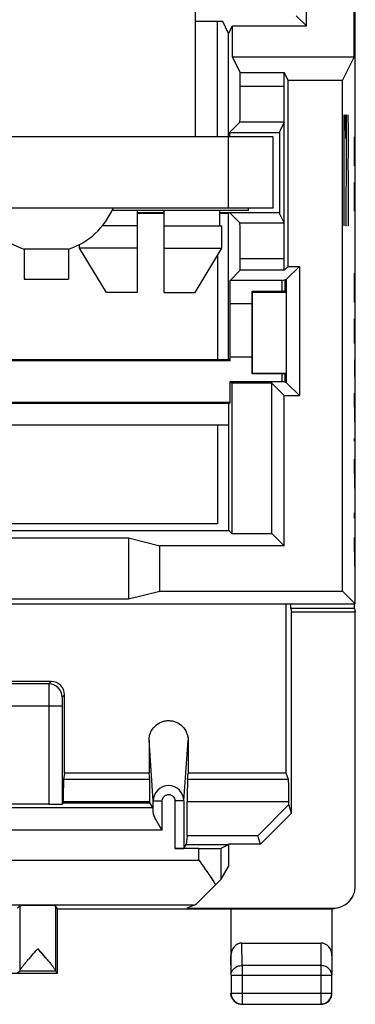
# Model space of a CAD drawing. Units: millimetres. Extents: x -11.1 to 11.1, y -24.5 to 24.5.
# Drawn here: x 3.6 to 11.1, y -24.5 to -2.4 of the extents above; entities that cross this region are included whole.
import ezdxf

# ---------------------------------------------------------------- set-up
doc = ezdxf.new("R2010")
doc.units = ezdxf.units.MM
doc.header["$LTSCALE"] = 16.335
doc.layers.get('0').update_dxf_attribs({"linetype": 'CONTINUOUS'})
for name, color, linetype in [('ASSI', 7, 'CONTINUOUS'), ('CURVE', 7, 'CONTINUOUS'), ('DRAFT', 7, 'CONTINUOUS'), ('RACCORDO', 7, 'CONTINUOUS'), ('SMUSSO', 7, 'CONTINUOUS')]:
    doc.layers.add(name, color=color, linetype=linetype)

msp = doc.modelspace()

# ---------------------------------------------------------------- linework, layer by layer
at = {"color": 7, "linetype": 'CONTINUOUS'}
for p, q in [((7.5, 2), (7.5, -5)), ((9.4, -6.734), (9.4, -4.866)), ((8.7, -6.65), (8.7, -6.6)), ((8.7, -6.65), (5.627, -6.65)), ((6.2, -8.5), (6.2, -6.65)), ((6.8, -8.5), (6.8, -6.65)), ((8.05, -7), (8.05, -6.65)), ((6.2, -7), (5.411, -7)), ((6.8, -7), (8.1, -7)), ((8.1, -7.5), (8.1, -7)), ((4.65, -7.521), (3.65, -7.521)), ((4.9, -7.5), (4.9, -7.416)), ((6.2, -7.5), (4.9, -7.5)), ((5.5, -8.5), (4.9, -7.5)), ((6.8, -7.5), (8.1, -7.5)), ((7.5, -8.5), (8.1, -7.5)), ((6.2, -8.5), (5.5, -8.5)), ((6.8, -8.5), (7.5, -8.5)), ((7.321, -20.711), (7.299, -20.91))]:
    msp.add_line(p, q, dxfattribs=at)
for start, end in [(202.6199, 252.0798), (287.9202, 337.3801)]:
    msp.add_arc((4.15, -5.975), 1.625, start, end, dxfattribs=at)
at = {"layer": 'ASSI', "color": 7, "linetype": 'CONTINUOUS'}
for p, q in [((11.1, -15.5), (11.1, 19)), ((11.071, -3.2), (11.071, 4.2)), ((10, -2.5), (10, -0.5)), ((8.117, -2.406), (7.5, -2.406)), ((8.25, -2.671), (8.117, -2.406)), ((10, -2.5), (9.773, -2.273)), ((8.25, -2.671), (8.336, -2.5)), ((8.336, -2.5), (10, -2.5)), ((8.336, -3.2), (8.336, -2.5)), ((8.25, -6.6), (8.25, -2.671)), ((8.336, -3.2), (11.071, -3.2)), ((8.511, -3.551), (8.336, -3.2)), ((11.071, -3.2), (10.809, -3.725)), ((8.511, -3.551), (9.5, -3.551)), ((8.511, -3.869), (8.511, -3.551)), ((9.587, -3.725), (9.5, -3.551)), ((9.5, -7.996), (9.5, -3.551)), ((9.587, -3.725), (10.809, -3.725)), ((9.587, -7.909), (9.587, -3.725)), ((10.809, -15.209), (10.809, -3.725)), ((8.504, -4.669), (8.273, -4.9)), ((9.497, -4.669), (9.4, -4.866)), ((9.4, -6.734), (9.4, -4.866)), ((9.25, -5), (-9.25, -5)), ((8.273, -4.9), (9.4, -4.9)), ((8.273, -4.9), (8.273, -5)), ((9.25, -6.6), (9.25, -5)), ((9.25, -6.6), (-9.25, -6.6)), ((6.2, -6.7), (6.8, -6.7)), ((6.8, -6.723), (6.2, -6.723)), ((8.05, -6.7), (9.4, -6.7)), ((8.25, -6.723), (8.05, -6.723)), ((8.25, -6.723), (8.273, -6.7)), ((8.25, -10), (8.25, -6.723)), ((8.504, -6.931), (8.273, -6.7)), ((9.497, -6.931), (9.4, -6.734)), ((3.65, -7.521), (3.65, -8.2)), ((4.65, -7.521), (4.65, -8.2)), ((8.001, -7.665), (8.001, -10)), ((8.511, -7.996), (8.511, -7.731)), ((9.587, -7.909), (9.5, -7.996)), ((9.841, -7.909), (9.55, -8.2)), ((9.587, -7.909), (9.841, -7.909)), ((9.841, -7.909), (9.841, -10.816)), ((8.282, -8.224), (8.511, -7.996)), ((9.5, -7.996), (8.511, -7.996)), ((3.65, -8.2), (4.65, -8.2)), ((9.452, -8.224), (8.282, -8.224)), ((8.282, -8.75), (8.282, -8.224)), ((9.452, -8.224), (9.55, -8.2)), ((9.452, -8.478), (9.452, -8.224)), ((9.512, -8.209), (9.512, -8.478)), ((9.55, -10.524), (9.55, -8.2)), ((9.55, -8.478), (8.778, -8.478)), ((8.778, -8.478), (8.787, -8.487)), ((8.778, -10.322), (8.778, -8.478)), ((8.787, -8.487), (9.55, -8.498)), ((8.787, -10.313), (8.787, -8.487)), ((8.778, -8.75), (8.282, -8.75)), ((8.778, -9.95), (8.282, -9.95)), ((8.282, -10.032), (8.282, -9.95)), ((8.282, -10.032), (-8.282, -10.032)), ((-8.25, -10), (8.25, -10)), ((8.282, -10.032), (8.25, -10)), ((8.778, -10.322), (8.787, -10.313)), ((9.55, -10.322), (8.778, -10.322)), ((8.787, -10.313), (9.55, -10.302)), ((9.452, -10.5), (9.452, -10.322)), ((9.512, -10.322), (9.512, -10.515)), ((8.282, -10.5), (9.452, -10.5)), ((8.32, -10.538), (8.282, -10.5)), ((8.282, -10.968), (8.282, -10.5)), ((9.222, -10.538), (8.32, -10.538)), ((8.32, -10.538), (8.32, -13.913)), ((9.222, -10.538), (9.5, -10.816)), ((9.222, -13.913), (9.222, -10.538)), ((9.55, -10.524), (9.452, -10.5)), ((9.841, -10.816), (9.55, -10.524)), ((9.5, -10.816), (9.841, -10.816)), ((9.5, -14.191), (9.5, -10.816)), ((8.282, -10.968), (-5.5, -10.968)), ((8.257, -10.993), (-5.475, -10.993)), ((8.257, -10.993), (8.282, -10.968)), ((8.257, -13.85), (8.257, -10.993)), ((8.257, -11.483), (-5.475, -11.483)), ((8.001, -11.483), (8.001, -13.7)), ((8.001, -13.7), (-5.492, -13.7)), ((-5.483, -13.85), (8.257, -13.85)), ((8.32, -13.913), (8.257, -13.85)), ((8.32, -13.913), (9.222, -13.913)), ((9.222, -13.913), (9.5, -14.191)), ((-6, -14.016), (6, -14.016)), ((6, -14.016), (6.702, -14.191)), ((6, -14.016), (6, -15.384)), ((9.5, -14.191), (6.702, -14.191)), ((6.702, -15.209), (6.702, -14.191)), ((6, -15.384), (6.702, -15.209)), ((6.702, -15.209), (10.809, -15.209)), ((10.809, -15.209), (11.1, -15.5)), ((-6, -15.384), (6, -15.384)), ((-11.1, -15.5), (11.1, -15.5)), ((9.547, -19.3), (9.547, -15.5)), ((9.65, -15.6), (9.65, -15.5)), ((11.083, -15.6), (9.65, -15.6)), ((9.65, -15.6), (9.667, -15.687)), ((11.1, -15.687), (9.667, -15.687)), ((9.667, -20.199), (9.667, -15.687)), ((11.083, -15.6), (11.083, -15.5)), ((11.083, -15.6), (11.1, -15.687)), ((11.1, -21.841), (11.1, -15.687)), ((4.26, -17.24), (-4.26, -17.24)), ((4.204, -17.296), (-4.204, -17.296)), ((4.56, -19.3), (4.56, -17.54)), ((4.503, -17.796), (4.503, -19.997)), ((6.46, -18.563), (6.46, -19.3)), ((7.34, -18.563), (7.34, -19.3)), ((4.56, -19.3), (4.536, -19.448)), ((6.46, -19.3), (4.56, -19.3)), ((6.476, -19.448), (6.46, -19.3)), ((7.324, -19.448), (7.34, -19.3)), ((9.547, -19.3), (7.34, -19.3)), ((9.596, -19.448), (9.547, -19.3)), ((6.555, -20.083), (-6.555, -20.083)), ((4.203, -20), (-4.203, -20)), ((4.531, -19.969), (4.503, -19.997)), ((4.531, -19.947), (4.531, -19.969)), ((4.531, -19.969), (6.479, -19.969)), ((6.479, -19.969), (6.479, -19.947)), ((6.555, -20.083), (6.479, -19.969)), ((6.557, -20.184), (6.557, -19.927)), ((7.243, -19.927), (7.243, -20.994)), ((7.321, -20.711), (7.321, -19.947)), ((8.905, -20.711), (9.605, -20.01)), ((9.605, -20.01), (9.605, -19.947)), ((9.667, -20.199), (9.605, -20.01)), ((9.667, -20.199), (8.967, -20.9)), ((7.321, -20.711), (7.299, -20.91)), ((8.905, -20.711), (7.321, -20.711)), ((8.967, -20.9), (8.905, -20.711)), ((7.584, -20.996), (7.043, -20.996)), ((7.243, -20.994), (7.299, -20.91)), ((7.299, -20.91), (8.247, -20.91)), ((8.084, -20.992), (8.247, -20.91)), ((8.25, -20.9), (8.247, -20.91)), ((8.967, -20.9), (8.25, -20.9)), ((8.25, -20.9), (8.25, -21.4)), ((8.084, -21.683), (8.25, -21.4)), ((3.5, -22.341), (3.558, -22.284)), ((3.558, -22.284), (3.558, -23.745)), ((4.4, -22.35), (4.356, -22.284)), ((4.356, -22.284), (4.356, -23.746)), ((4.4, -22.35), (10.582, -22.35)), ((4.4, -23.8), (4.4, -22.35)), ((7.499, -22.263), (7.309, -22.341)), ((7.309, -22.341), (10.6, -22.341)), ((8.3, -22.35), (8.3, -23.844)), ((10.575, -22.35), (10.575, -23.844)), ((8.549, -23.123), (10.326, -23.123)), ((-4.4, -23.8), (4.4, -23.8)), ((3.5, -23.794), (3.557, -23.756)), ((4.356, -23.756), (3.557, -23.756)), ((4.4, -23.8), (4.356, -23.756)), ((8.304, -23.844), (8.304, -24.246)), ((10.571, -24.246), (10.571, -23.844)), ((8.554, -24.496), (10.321, -24.496))]:
    msp.add_line(p, q, dxfattribs=at)
at = {"layer": 'ASSI', "color": 253, "linetype": 'CONTINUOUS'}
for p, q in [((9.5, -3.869), (8.511, -3.869)), ((9.497, -4.669), (8.504, -4.669)), ((8.504, -6.931), (9.497, -6.931)), ((8.511, -7.731), (9.5, -7.731)), ((4.26, -17.24), (4.204, -17.296)), ((4.56, -17.54), (4.504, -17.596)), ((4.503, -17.796), (-4.503, -17.796)), ((4.203, -17.796), (4.203, -20)), ((6.557, -19.927), (6.46, -18.563)), ((7.243, -19.927), (7.34, -18.563)), ((6.476, -19.448), (4.536, -19.448)), ((9.596, -19.448), (7.324, -19.448)), ((6.479, -19.947), (4.531, -19.947)), ((6.557, -19.927), (6.757, -19.927)), ((6.757, -20.583), (6.757, -19.927)), ((7.243, -19.927), (7.043, -19.927)), ((7.043, -19.927), (7.043, -20.996)), ((9.605, -19.947), (7.321, -19.947)), ((6.757, -20.583), (-6.757, -20.583)), ((7.584, -21.263), (7.584, -20.996)), ((8.084, -21.683), (8.084, -20.992)), ((3.087, -21.263), (7.584, -21.263)), ((3.079, -22.263), (7.499, -22.263)), ((10.6, -22.341), (10.582, -22.35)), ((8.554, -23.628), (8.549, -23.123)), ((10.326, -23.123), (10.321, -23.628)), ((8.304, -23.844), (8.3, -23.41)), ((10.575, -23.41), (10.571, -23.844)), ((10.321, -23.628), (8.554, -23.628)), ((8.554, -23.628), (8.554, -24.496)), ((10.321, -23.628), (10.321, -24.496)), ((8.304, -23.844), (10.571, -23.844)), ((8.304, -24.246), (10.571, -24.246))]:
    msp.add_line(p, q, dxfattribs=at)
for centre, radius, start, end in [((4.204, -17.596), 0.3, 0.0053, 89.9947), ((6.9, -19.927), 0.343, 0.0463, 179.9537)]:
    msp.add_arc(centre, radius, start, end, dxfattribs=at)
at = {"layer": 'ASSI', "color": 7, "linetype": 'CONTINUOUS'}
for centre, radius, start, end in [((8.554, -24.246), 0.25, 180.0023, 269.9977), ((8.55, -24.25), 0.25, 201.8178, 248.1822), ((10.321, -24.246), 0.25, 270.0023, 359.9977), ((10.325, -24.25), 0.25, 291.8178, 338.1822), ((10.324, -24.25), 0.251, 338.2057, 351.7943), ((10.325, -24.25), 0.25, 351.8245, 359.9939), ((8.55, -24.249), 0.251, 248.2057, 261.7943), ((8.55, -24.25), 0.25, 261.8245, 269.9939)]:
    msp.add_arc(centre, radius, start, end, dxfattribs=at)
for centre, major_axis, ratio, start_param, end_param in [((8.504, -3.869), (0, 0.8), 0.008727, -3.132866, -1.570796), ((9.497, -3.869), (0, 0.8), 0.004274, -3.132866, -1.570804), ((8.504, -7.731), (0, 0.8), 0.008727, -1.570796, -0.008727), ((9.497, -7.731), (0, 0.8), 0.004274, -1.570789, -0.008727), ((8.275, -9.35), (0, 1), 0.008727, -2.214297, -0.927295), ((4.26, -17.54), (0.212, 0.212), 0.999924, -0.78536, 0.78536), ((4.536, -19.947), (0, 0.5), 0.008727, 0.05236, 1.570796), ((6.476, -19.947), (0, 0.5), 0.005818, -1.570796, -0.05236), ((7.324, -19.947), (0, 0.5), 0.005818, 0.05236, 1.570796), ((9.596, -19.947), (0, 0.5), 0.017455, -1.570796, -0.05236), ((4.203, -19.997), (0.3, 0), 0.008727, -1.570796, -0.008727), ((7.043, -20.994), (0.2, 0), 0.008727, -1.570796, -0.005818), ((7.584, -20.992), (0.5, 0), 0.008727, -1.570796, -0.017453), ((7.584, -22.183), (0.5, 0.5), 0.006171, -0.73688, -0.023624), ((8.498, -21.263), (1, 1), 0.006171, -3.126695, -2.149649), ((10.6, -21.841), (-0.447, -0.224), 0.99981, 7.390288, 8.961237), ((3.957, -22.284), (0.399, 0), 0.008727, 0.005818, 3.132866), ((8.55, -23.411), (-0.003, 0.289), 0.866014, -0.008726, 1.559161), ((10.325, -23.411), (0.003, 0.289), 0.866014, -1.559161, 0.008726), ((3.557, -23.256), (0, 0.5), 0.008727, -3.135775, -2.931231), ((4.356, -23.256), (0, 0.5), 0.005818, -3.349581, -3.14741)]:
    msp.add_ellipse(centre, major_axis=major_axis, ratio=ratio, start_param=start_param, end_param=end_param, dxfattribs=at)
at = {"layer": 'ASSI', "color": 253, "linetype": 'CONTINUOUS'}
for points, knots in [([(4.204, -17.296), (4.204, -17.297), (4.204, -17.3), (4.204, -17.308), (4.204, -17.32), (4.204, -17.336), (4.204, -17.358), (4.203, -17.394), (4.203, -17.448), (4.203, -17.523), (4.203, -17.608), (4.203, -17.7), (4.203, -17.763), (4.203, -17.796)], [0, 0, 0, 0, 0.005623, 0.02071, 0.045121, 0.078625, 0.120905, 0.171557, 0.295972, 0.447144, 0.619326, 0.805972, 1, 1, 1, 1]), ([(4.504, -17.596), (4.504, -17.596), (4.504, -17.598), (4.504, -17.6), (4.504, -17.605), (4.504, -17.612), (4.503, -17.62), (4.503, -17.635), (4.503, -17.657), (4.503, -17.686), (4.503, -17.72), (4.503, -17.757), (4.503, -17.783), (4.503, -17.796)], [0, 0, 0, 0, 0.005676, 0.02078, 0.0452, 0.078708, 0.120987, 0.171637, 0.296041, 0.447199, 0.619364, 0.805992, 1, 1, 1, 1]), ([(6.757, -19.927), (6.757, -19.908), (6.764, -19.87), (6.796, -19.823), (6.844, -19.791), (6.9, -19.78), (6.956, -19.791), (7.004, -19.823), (7.036, -19.87), (7.043, -19.908), (7.043, -19.927)], [0, 0, 0, 0, 0.125006, 0.250009, 0.375007, 0.5, 0.624993, 0.749991, 0.874994, 1, 1, 1, 1]), ([(8.304, -23.844), (8.304, -23.816), (8.318, -23.757), (8.375, -23.686), (8.458, -23.639), (8.522, -23.628), (8.554, -23.628)], [0, 0, 0, 0, 0.233162, 0.47667, 0.733812, 1, 1, 1, 1]), ([(10.571, -23.844), (10.571, -23.816), (10.557, -23.757), (10.5, -23.686), (10.417, -23.639), (10.353, -23.628), (10.321, -23.628)], [0, 0, 0, 0, 0.233162, 0.47667, 0.733812, 1, 1, 1, 1])]:
    msp.add_open_spline(points, degree=3, knots=knots, dxfattribs=at)
at = {"layer": 'ASSI', "color": 7, "linetype": 'CONTINUOUS'}
for points, knots in [([(6.46, -18.563), (6.46, -18.506), (6.483, -18.39), (6.58, -18.243), (6.727, -18.145), (6.9, -18.11), (7.073, -18.145), (7.22, -18.243), (7.317, -18.39), (7.34, -18.506), (7.34, -18.563)], [0, 0, 0, 0, 0.125007, 0.25001, 0.375006, 0.5, 0.624993, 0.74999, 0.874993, 1, 1, 1, 1]), ([(6.757, -20.583), (6.734, -20.547), (6.69, -20.477), (6.629, -20.374), (6.585, -20.291), (6.563, -20.228), (6.557, -20.198), (6.557, -20.184)], [0, 0, 0, 0, 0.281736, 0.553148, 0.799815, 0.90725, 1, 1, 1, 1]), ([(7.584, -21.263), (7.65, -21.356), (7.778, -21.538), (7.902, -21.723), (7.956, -21.815)], [0, 0, 0, 0, 0.516218, 1, 1, 1, 1]), ([(3.558, -23.745), (3.558, -23.741), (3.561, -23.73), (3.571, -23.713), (3.584, -23.692), (3.61, -23.657), (3.649, -23.608), (3.702, -23.545), (3.761, -23.476), (3.847, -23.38), (3.912, -23.306), (3.957, -23.256)], [0, 0, 0, 0, 0.021098, 0.052028, 0.092168, 0.140275, 0.255255, 0.388179, 0.532818, 0.684914, 1, 1, 1, 1]), ([(3.957, -23.256), (3.979, -23.281), (4.023, -23.331), (4.089, -23.405), (4.152, -23.477), (4.212, -23.545), (4.258, -23.6), (4.291, -23.641), (4.312, -23.668), (4.329, -23.692), (4.343, -23.713), (4.351, -23.729), (4.355, -23.739), (4.356, -23.744), (4.356, -23.746)], [0, 0, 0, 0, 0.158732, 0.315395, 0.467622, 0.612358, 0.745319, 0.805528, 0.860242, 0.908263, 0.948271, 0.979024, 0.990708, 1, 1, 1, 1]), ([(3.957, -23.256), (4.001, -23.306), (4.067, -23.38), (4.152, -23.477), (4.212, -23.545), (4.265, -23.609), (4.304, -23.658), (4.329, -23.692), (4.343, -23.714), (4.352, -23.731), (4.356, -23.741), (4.356, -23.746)], [0, 0, 0, 0, 0.315421, 0.46766, 0.612408, 0.74538, 0.860307, 0.908331, 0.948342, 0.979098, 1, 1, 1, 1])]:
    msp.add_open_spline(points, degree=3, knots=knots, dxfattribs=at)
for points in [[(8.318, -24.343), (8.306, -24.314), (8.3, -24.282), (8.3, -24.25)], [(10.418, -24.482), (10.389, -24.494), (10.357, -24.5), (10.325, -24.5)]]:
    msp.add_open_spline(points, degree=3, dxfattribs=at)
at = {"layer": 'CURVE', "color": 253, "linetype": 'CONTINUOUS'}
for p, q in [((10.848, -4.5), (10.842, -5.214)), ((10.848, -7), (10.848, -4.5)), ((10.885, -5.036), (10.888, -4.5)), ((10.888, -4.5), (10.893, -4.5)), ((10.893, -4.5), (10.896, -4.857)), ((10.929, -4.5), (10.935, -4.5)), ((10.935, -4.5), (10.938, -4.857)), ((10.896, -4.857), (10.896, -5.214)), ((10.938, -4.857), (10.938, -5.393)), ((11.09, -5), (11.078, -5)), ((11.078, -5), (11.078, -5.464)), ((11.084, -5.464), (11.084, -5)), ((11.089, -5.371), (11.09, -5)), ((10.896, -5.214), (10.885, -7)), ((10.938, -5.393), (10.935, -5.571)), ((11.078, -5.464), (11.08, -5.65)), ((11.082, -5.65), (11.084, -5.464)), ((11.084, -5.371), (11.085, -5.557)), ((11.088, -5.557), (11.089, -5.371)), ((10.932, -5.571), (10.935, -5.571)), ((10.935, -5.571), (10.938, -5.929)), ((11.08, -5.65), (11.082, -5.65)), ((11.085, -5.557), (11.088, -5.557)), ((10.938, -5.929), (10.938, -6.821)), ((11.078, -6.114), (11.079, -6.021)), ((11.078, -6.486), (11.078, -6.114)), ((11.086, -6.021), (11.081, -6.671)), ((11.088, -6.021), (11.086, -6.021)), ((11.09, -6.207), (11.088, -6.021)), ((11.09, -6.579), (11.09, -6.207)), ((11.08, -6.671), (11.078, -6.486)), ((11.089, -6.671), (11.09, -6.579)), ((10.938, -6.821), (10.937, -7)), ((11.081, -6.671), (11.08, -6.671)), ((10.885, -7), (10.896, -7)), ((10.937, -7), (10.929, -7)), ((11.078, -8.25), (11.08, -8.064)), ((11.08, -8.064), (11.084, -8.064)), ((11.084, -8.064), (11.087, -8.25)), ((11.085, -8.126), (11.085, -8.529)), ((11.078, -8.529), (11.078, -8.25)), ((11.087, -8.25), (11.09, -8.529)), ((11.08, -8.714), (11.078, -8.529)), ((11.085, -8.529), (11.083, -8.714)), ((11.083, -8.714), (11.08, -8.714)), ((11.078, -9.55), (11.078, -9.086)), ((11.085, -9.271), (11.085, -9.457)), ((11.09, -9.086), (11.09, -9.457)), ((11.085, -9.457), (11.083, -9.643)), ((11.085, -9.612), (11.085, -9.457)), ((11.09, -9.457), (11.088, -9.612)), ((11.079, -9.643), (11.078, -9.55)), ((11.083, -9.643), (11.079, -9.643)), ((11.088, -9.612), (11.085, -9.612)), ((11.09, -10.386), (11.086, -10.014)), ((11.078, -10.386), (11.09, -10.386)), ((11.086, -11.407), (11.078, -10.757)), ((11.078, -10.757), (11.078, -11.407)), ((11.087, -10.757), (11.09, -10.943)), ((11.09, -10.943), (11.09, -11.221)), ((11.09, -11.221), (11.088, -11.407)), ((11.088, -11.407), (11.086, -11.407)), ((11.079, -11.779), (11.078, -11.779)), ((11.078, -11.779), (11.079, -11.84)), ((11.079, -11.84), (11.079, -11.779)), ((11.084, -11.779), (11.083, -11.779)), ((11.083, -11.779), (11.084, -11.84)), ((11.084, -11.84), (11.084, -11.779)), ((11.086, -12.893), (11.078, -12.243)), ((11.078, -12.243), (11.078, -12.893)), ((11.087, -12.243), (11.09, -12.429)), ((11.09, -12.429), (11.09, -12.707)), ((11.09, -12.707), (11.088, -12.893)), ((11.088, -12.893), (11.086, -12.893)), ((11.08, -13.45), (11.079, -13.45)), ((11.079, -13.45), (11.079, -13.481)), ((11.079, -13.481), (11.079, -13.543)), ((11.08, -13.481), (11.08, -13.45)), ((11.08, -13.543), (11.08, -13.481)), ((11.079, -13.543), (11.079, -13.574)), ((11.079, -13.574), (11.08, -13.574)), ((11.08, -13.574), (11.08, -13.543)), ((11.086, -14.657), (11.078, -14.007)), ((11.078, -14.007), (11.078, -14.657)), ((11.087, -14.007), (11.09, -14.193)), ((11.09, -14.193), (11.09, -14.471)), ((11.09, -14.471), (11.088, -14.657)), ((11.088, -14.657), (11.086, -14.657))]:
    msp.add_line(p, q, dxfattribs=at)
at = {"layer": 'DRAFT', "color": 7, "linetype": 'CONTINUOUS'}
for p, q in [((11.1, -15.5), (11.1, 19)), ((11.071, -3.2), (11.071, 4.2)), ((10, -2.5), (10, -0.5)), ((8, -5), (8, -2.406)), ((8.25, -2.671), (8.117, -2.406)), ((10, -2.5), (9.773, -2.273)), ((8.25, -2.671), (8.336, -2.5)), ((8.336, -2.5), (10, -2.5)), ((8.336, -3.2), (8.336, -2.5)), ((8.25, -5), (8.25, -2.671)), ((8.336, -3.2), (11.071, -3.2)), ((8.511, -3.551), (8.336, -3.2)), ((11.071, -3.2), (10.809, -3.725)), ((8.511, -3.551), (9.5, -3.551)), ((9.587, -3.725), (9.5, -3.551)), ((9.587, -3.725), (10.809, -3.725)), ((9.587, -7.909), (9.587, -3.725)), ((10.809, -15.209), (10.809, -3.725)), ((8.273, -4.9), (9.4, -4.9)), ((8.273, -4.9), (8.273, -5)), ((6.2, -6.7), (6.8, -6.7)), ((6.8, -6.723), (6.2, -6.723)), ((8.05, -6.7), (9.4, -6.7)), ((8.25, -6.723), (8.05, -6.723)), ((8.25, -6.723), (8.273, -6.7)), ((8.25, -10), (8.25, -6.723)), ((8.001, -7.665), (8.001, -10)), ((9.587, -7.909), (9.5, -7.996)), ((9.841, -7.909), (9.55, -8.2)), ((9.587, -7.909), (9.841, -7.909)), ((9.841, -7.909), (9.841, -10.816)), ((8.282, -8.224), (8.511, -7.996)), ((9.5, -7.996), (8.511, -7.996)), ((9.452, -8.224), (8.282, -8.224)), ((8.282, -8.75), (8.282, -8.224)), ((9.452, -8.224), (9.55, -8.2)), ((9.452, -8.478), (9.452, -8.224)), ((9.512, -8.209), (9.512, -8.478)), ((9.55, -10.524), (9.55, -8.2)), ((9.55, -8.478), (8.778, -8.478)), ((8.778, -8.478), (8.787, -8.487)), ((8.778, -10.322), (8.778, -8.478)), ((8.787, -8.487), (9.55, -8.498)), ((8.787, -10.313), (8.787, -8.487)), ((8.778, -8.75), (8.282, -8.75)), ((8.778, -9.95), (8.282, -9.95)), ((8.282, -10.032), (8.282, -9.95)), ((8.282, -10.032), (-8.282, -10.032)), ((-8.25, -10), (8.25, -10)), ((8.282, -10.032), (8.25, -10)), ((8.778, -10.322), (8.787, -10.313)), ((9.55, -10.322), (8.778, -10.322)), ((8.787, -10.313), (9.55, -10.302)), ((9.452, -10.5), (9.452, -10.322)), ((9.512, -10.322), (9.512, -10.515)), ((8.282, -10.5), (9.452, -10.5)), ((8.32, -10.538), (8.282, -10.5)), ((8.282, -10.968), (8.282, -10.5)), ((9.222, -10.538), (8.32, -10.538)), ((8.32, -10.538), (8.32, -13.913)), ((9.222, -10.538), (9.5, -10.816)), ((9.222, -13.913), (9.222, -10.538)), ((9.55, -10.524), (9.452, -10.5)), ((9.841, -10.816), (9.55, -10.524)), ((9.5, -10.816), (9.841, -10.816)), ((9.5, -14.191), (9.5, -10.816)), ((8.282, -10.968), (-5.5, -10.968)), ((8.257, -10.993), (-5.475, -10.993)), ((8.257, -10.993), (8.282, -10.968)), ((8.257, -13.85), (8.257, -10.993)), ((8.257, -11.483), (-5.475, -11.483)), ((8.001, -11.483), (8.001, -13.7)), ((8.001, -13.7), (-5.492, -13.7)), ((-5.483, -13.85), (8.257, -13.85)), ((8.32, -13.913), (8.257, -13.85)), ((8.32, -13.913), (9.222, -13.913)), ((9.222, -13.913), (9.5, -14.191)), ((-6, -14.016), (6, -14.016)), ((6, -14.016), (6.702, -14.191)), ((6, -14.016), (6, -15.384)), ((9.5, -14.191), (6.702, -14.191)), ((6.702, -15.209), (6.702, -14.191)), ((6, -15.384), (6.702, -15.209)), ((6.702, -15.209), (10.809, -15.209)), ((10.809, -15.209), (11.1, -15.5)), ((-6, -15.384), (6, -15.384)), ((-11.1, -15.5), (11.1, -15.5)), ((9.65, -15.6), (9.65, -15.5)), ((11.083, -15.6), (9.65, -15.6)), ((9.65, -15.6), (9.667, -15.687)), ((11.1, -15.687), (9.667, -15.687)), ((9.667, -20.199), (9.667, -15.687)), ((11.083, -15.6), (11.083, -15.5)), ((11.083, -15.6), (11.1, -15.687)), ((11.1, -21.841), (11.1, -15.687)), ((6.46, -19.3), (4.56, -19.3)), ((9.547, -19.3), (7.34, -19.3)), ((4.531, -19.969), (6.479, -19.969)), ((7.299, -20.91), (8.247, -20.91)), ((8.25, -20.9), (8.247, -20.91)), ((8.25, -20.9), (8.25, -21.4)), ((4.4, -22.35), (10.575, -22.35)), ((4.4, -23.8), (4.4, -22.35)), ((7.309, -22.341), (10.6, -22.341)), ((-4.4, -23.8), (4.4, -23.8))]:
    msp.add_line(p, q, dxfattribs=at)
msp.add_ellipse((8.275, -9.35), major_axis=(0, 1), ratio=0.008727, start_param=-2.214297, end_param=-0.927295, dxfattribs=at)
at = {"layer": 'RACCORDO', "color": 7, "linetype": 'CONTINUOUS'}
for p, q in [((8.117, -2.406), (7.5, -2.406)), ((8.511, -3.869), (8.511, -3.551)), ((9.5, -7.996), (9.5, -3.551)), ((8.504, -4.669), (8.273, -4.9)), ((9.497, -4.669), (9.4, -4.866)), ((8.504, -6.931), (8.273, -6.7)), ((9.497, -6.931), (9.4, -6.734)), ((8.511, -7.996), (8.511, -7.731)), ((9.547, -19.3), (9.547, -15.5)), ((4.26, -17.24), (-4.26, -17.24)), ((4.56, -19.3), (4.56, -17.54)), ((6.46, -18.563), (6.46, -19.3)), ((7.34, -18.563), (7.34, -19.3)), ((4.56, -19.3), (4.536, -19.448)), ((6.476, -19.448), (6.46, -19.3)), ((7.324, -19.448), (7.34, -19.3)), ((9.596, -19.448), (9.547, -19.3)), ((4.203, -20), (-4.203, -20)), ((4.531, -19.969), (4.503, -19.997)), ((4.531, -19.947), (4.531, -19.969)), ((6.479, -19.969), (6.479, -19.947)), ((6.555, -20.083), (6.479, -19.969)), ((7.321, -20.711), (7.321, -19.947)), ((9.605, -20.01), (9.605, -19.947)), ((7.584, -20.996), (7.043, -20.996)), ((7.243, -20.994), (7.299, -20.91)), ((8.084, -20.992), (8.247, -20.91)), ((8.084, -21.683), (8.25, -21.4)), ((3.5, -22.341), (3.558, -22.284)), ((4.4, -22.35), (4.356, -22.284)), ((7.499, -22.263), (7.309, -22.341)), ((8.3, -22.35), (8.3, -23.844)), ((10.582, -22.35), (10.575, -22.35)), ((10.575, -22.35), (10.575, -23.844)), ((8.549, -23.123), (10.326, -23.123))]:
    msp.add_line(p, q, dxfattribs=at)
at = {"layer": 'RACCORDO', "color": 253, "linetype": 'CONTINUOUS'}
for p, q in [((9.5, -3.869), (8.511, -3.869)), ((9.497, -4.669), (8.504, -4.669)), ((8.504, -6.931), (9.497, -6.931)), ((8.511, -7.731), (9.5, -7.731)), ((4.26, -17.24), (4.204, -17.296)), ((4.204, -17.296), (-4.204, -17.296)), ((4.56, -17.54), (4.504, -17.596)), ((4.503, -17.796), (-4.503, -17.796)), ((4.203, -17.796), (4.203, -20)), ((4.503, -17.796), (4.503, -19.997)), ((6.557, -19.927), (6.46, -18.563)), ((7.243, -19.927), (7.34, -18.563)), ((6.476, -19.448), (4.536, -19.448)), ((9.596, -19.448), (7.324, -19.448)), ((6.555, -20.083), (-6.555, -20.083)), ((6.479, -19.947), (4.531, -19.947)), ((6.557, -19.927), (6.757, -19.927)), ((6.557, -20.184), (6.557, -19.927)), ((6.757, -20.583), (6.757, -19.927)), ((7.243, -19.927), (7.043, -19.927)), ((7.043, -19.927), (7.043, -20.996)), ((7.243, -19.927), (7.243, -20.994)), ((9.605, -19.947), (7.321, -19.947)), ((6.757, -20.583), (-6.757, -20.583)), ((7.584, -21.263), (7.584, -20.996)), ((8.084, -21.683), (8.084, -20.992)), ((3.087, -21.263), (7.584, -21.263)), ((3.079, -22.263), (7.499, -22.263)), ((10.6, -22.341), (10.582, -22.35)), ((8.554, -23.628), (8.549, -23.123)), ((10.326, -23.123), (10.321, -23.628)), ((8.304, -23.844), (8.3, -23.41)), ((10.575, -23.41), (10.571, -23.844)), ((10.321, -23.628), (8.554, -23.628)), ((8.554, -23.628), (8.554, -24.496)), ((10.321, -23.628), (10.321, -24.496)), ((8.304, -23.844), (10.571, -23.844)), ((8.304, -23.844), (8.304, -24.246)), ((10.571, -24.246), (10.571, -23.844)), ((8.304, -24.246), (10.571, -24.246)), ((8.554, -24.496), (10.321, -24.496))]:
    msp.add_line(p, q, dxfattribs=at)
for centre, radius, start, end in [((4.204, -17.596), 0.3, 0.0053, 89.9947), ((6.9, -19.927), 0.343, 0.0484, 179.9516), ((8.554, -24.246), 0.25, 180.0023, 269.9977), ((10.321, -24.246), 0.25, 270.0023, 359.9977)]:
    msp.add_arc(centre, radius, start, end, dxfattribs=at)
at = {"layer": 'RACCORDO', "color": 7, "linetype": 'CONTINUOUS'}
for centre, radius, start, end in [((10.583, -21.856), 0.494, 270.0122, 275.5141), ((8.551, -24.25), 0.251, 180.012, 190.8967), ((8.55, -24.25), 0.25, 190.9089, 261.8196), ((10.325, -24.25), 0.25, 280.9089, 351.8196), ((10.325, -24.25), 0.25, 351.8245, 359.9939), ((8.55, -24.25), 0.25, 261.8245, 269.9939), ((10.325, -24.249), 0.251, 270.012, 280.8967)]:
    msp.add_arc(centre, radius, start, end, dxfattribs=at)
for centre, major_axis, ratio, start_param, end_param in [((8.504, -3.869), (0, 0.8), 0.008727, -3.132866, -1.570796), ((9.497, -3.869), (0, 0.8), 0.004274, -3.132866, -1.570804), ((8.504, -7.731), (0, 0.8), 0.008727, -1.570796, -0.008727), ((9.497, -7.731), (0, 0.8), 0.004274, -1.570789, -0.008727), ((4.26, -17.54), (0.212, 0.212), 0.999924, -0.78536, 0.78536), ((4.536, -19.947), (0, 0.5), 0.008727, 0.05236, 1.570796), ((6.476, -19.947), (0, 0.5), 0.005818, -1.570796, -0.05236), ((7.324, -19.947), (0, 0.5), 0.005818, 0.05236, 1.570796), ((9.596, -19.947), (0, 0.5), 0.017455, -1.570796, -0.05236), ((4.203, -19.997), (0.3, 0), 0.008727, -1.570796, -0.008727), ((7.043, -20.994), (0.2, 0), 0.008727, -1.570796, -0.005818), ((7.584, -20.992), (0.5, 0), 0.008727, -1.570796, -0.017453), ((7.584, -22.183), (0.5, 0.5), 0.006171, -0.73688, -0.023624), ((8.498, -21.263), (1, 1), 0.006171, -3.126695, -2.149649), ((10.6, -21.841), (-0.447, -0.224), 0.99981, 7.390288, 8.961237), ((3.957, -22.284), (0.399, 0), 0.008727, 0.005818, 3.132866), ((8.55, -23.411), (-0.003, 0.289), 0.866014, -0.008726, 1.559161), ((10.325, -23.411), (0.003, 0.289), 0.866014, -1.559161, 0.008726)]:
    msp.add_ellipse(centre, major_axis=major_axis, ratio=ratio, start_param=start_param, end_param=end_param, dxfattribs=at)
at = {"layer": 'RACCORDO', "color": 253, "linetype": 'CONTINUOUS'}
for points, knots in [([(4.204, -17.296), (4.204, -17.296), (4.204, -17.297), (4.204, -17.299), (4.204, -17.302), (4.204, -17.306), (4.204, -17.312), (4.204, -17.322), (4.204, -17.336), (4.204, -17.358), (4.203, -17.383), (4.203, -17.412), (4.203, -17.445), (4.203, -17.481), (4.203, -17.535), (4.203, -17.608), (4.203, -17.7), (4.203, -17.763), (4.203, -17.796)], [0, 0, 0, 0, 0.001627, 0.005626, 0.011992, 0.020712, 0.031764, 0.045123, 0.078628, 0.120907, 0.171559, 0.2301, 0.295973, 0.368552, 0.447145, 0.619327, 0.805973, 1, 1, 1, 1]), ([(4.504, -17.596), (4.504, -17.596), (4.504, -17.596), (4.504, -17.597), (4.504, -17.598), (4.504, -17.6), (4.504, -17.602), (4.504, -17.606), (4.504, -17.612), (4.503, -17.62), (4.503, -17.63), (4.503, -17.642), (4.503, -17.655), (4.503, -17.67), (4.503, -17.691), (4.503, -17.72), (4.503, -17.757), (4.503, -17.783), (4.503, -17.796)], [0, 0, 0, 0, 0.001673, 0.00569, 0.012066, 0.020794, 0.031851, 0.045214, 0.078721, 0.121, 0.171649, 0.230185, 0.296052, 0.368623, 0.447207, 0.619369, 0.805994, 1, 1, 1, 1]), ([(6.757, -19.927), (6.757, -19.908), (6.764, -19.87), (6.796, -19.823), (6.844, -19.791), (6.9, -19.78), (6.956, -19.791), (7.004, -19.823), (7.036, -19.87), (7.043, -19.908), (7.043, -19.927)], [0, 0, 0, 0, 0.125006, 0.250009, 0.375007, 0.5, 0.624993, 0.749991, 0.874994, 1, 1, 1, 1]), ([(8.304, -23.844), (8.304, -23.83), (8.308, -23.802), (8.322, -23.761), (8.346, -23.723), (8.388, -23.679), (8.458, -23.639), (8.522, -23.628), (8.554, -23.628)], [0, 0, 0, 0, 0.11624, 0.233978, 0.354371, 0.478098, 0.734539, 1, 1, 1, 1]), ([(10.571, -23.844), (10.571, -23.83), (10.567, -23.802), (10.553, -23.761), (10.529, -23.723), (10.487, -23.679), (10.417, -23.639), (10.353, -23.628), (10.321, -23.628)], [0, 0, 0, 0, 0.11624, 0.233978, 0.354371, 0.478098, 0.734539, 1, 1, 1, 1])]:
    msp.add_open_spline(points, degree=3, knots=knots, dxfattribs=at)
at = {"layer": 'RACCORDO', "color": 7, "linetype": 'CONTINUOUS'}
for points, knots in [([(6.46, -18.563), (6.46, -18.534), (6.466, -18.476), (6.491, -18.393), (6.531, -18.316), (6.586, -18.249), (6.654, -18.194), (6.73, -18.153), (6.813, -18.127), (6.9, -18.119), (6.987, -18.127), (7.07, -18.153), (7.146, -18.194), (7.214, -18.249), (7.269, -18.316), (7.309, -18.393), (7.334, -18.476), (7.34, -18.534), (7.34, -18.563)], [0, 0, 0, 0, 0.062502, 0.125001, 0.187501, 0.250002, 0.312502, 0.375001, 0.437501, 0.5, 0.562499, 0.624999, 0.687498, 0.749998, 0.812498, 0.874998, 0.937498, 1, 1, 1, 1]), ([(6.757, -20.583), (6.734, -20.547), (6.69, -20.477), (6.638, -20.39), (6.601, -20.321), (6.579, -20.273), (6.563, -20.228), (6.557, -20.198), (6.557, -20.184)], [0, 0, 0, 0, 0.281707, 0.55309, 0.680734, 0.799836, 0.907259, 1, 1, 1, 1]), ([(7.584, -21.263), (7.65, -21.356), (7.748, -21.495), (7.872, -21.679), (7.93, -21.77), (7.956, -21.815)], [0, 0, 0, 0, 0.516188, 0.76469, 1, 1, 1, 1])]:
    msp.add_open_spline(points, degree=3, knots=knots, dxfattribs=at)
at = {"layer": 'SMUSSO', "color": 7, "linetype": 'CONTINUOUS'}
for p, q in [((8.905, -20.711), (9.605, -20.01)), ((9.667, -20.199), (9.605, -20.01)), ((9.667, -20.199), (8.967, -20.9)), ((8.905, -20.711), (7.321, -20.711)), ((8.967, -20.9), (8.905, -20.711)), ((8.967, -20.9), (8.25, -20.9))]:
    msp.add_line(p, q, dxfattribs=at)

doc.saveas('drawing.dxf')
